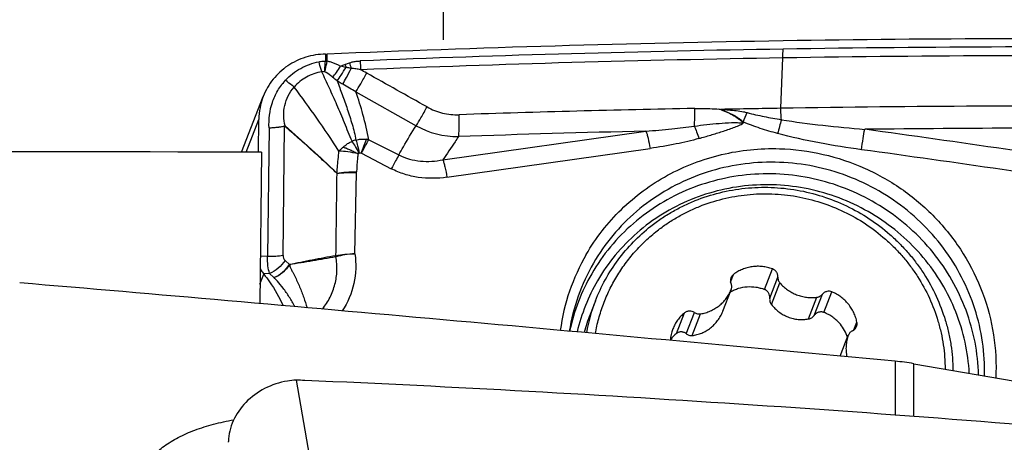
# Model space of a CAD drawing. Units: millimetres. Extents: x 0 to 594, y 0 to 420.
# Drawn here: x 357 to 369, y 276 to 281 of the extents above; entities that cross this region are included whole.
import ezdxf
from ezdxf.enums import TextEntityAlignment as Align

# ---------------------------------------------------------------- set-up
doc = ezdxf.new("R2010")
doc.units = ezdxf.units.MM
doc.header["$LTSCALE"] = 32.67
doc.layers.get('0').update_dxf_attribs({"linetype": 'CONTINUOUS'})
for name, color, linetype in [('10105076_CL', 7, 'CONTINUOUS'), ('607088417-000_CL', 7, 'CONTINUOUS'), ('607088633-000_DIM', 7, 'CONTINUOUS'), ('607088634-000_CL', 7, 'CONTINUOUS')]:
    doc.layers.add(name, color=color, linetype=linetype)
doc.styles.get("Standard").update_dxf_attribs({"font": 'TXT.SHX', "width": 0.7})
doc.styles.add('TEXTSTYLE_2', font='gdt', dxfattribs={"width": 0.7})
doc.dimstyles.new('DIMSTYLE_2', dxfattribs={"dimtxt": 3.5, "dimasz": 3.5, "dimexe": 1.5, "dimexo": 0, "dimgap": 0.875, "dimtad": 1, "dimdec": 3, "dimdsep": 46, "dimtxsty": 'STANDARD', "dimblk": '_FILLED', "dimblk1": '_FILLED', "dimblk2": '_FILLED', "dimcen": 0.09, "dimclrt": 2, "dimadec": 3, "dimazin": 2, "dimtol": 1, "dimtp": 0.15, "dimtm": 0.15, "dimtfac": 1, "dimtdec": 3, "dimtofl": 0, "dimtmove": 0, "dimatfit": 3, "dimldrblk": '_FILLED', "dimfxl": 1, "dimtolj": 1, "dimarcsym": 0})
doc.dimstyles.new('DIMSTYLE_3', dxfattribs={"dimtxt": 3.5, "dimasz": 3.5, "dimexe": 1.5, "dimexo": 0, "dimgap": 0.875, "dimtad": 1, "dimdec": 3, "dimdsep": 46, "dimtxsty": 'STANDARD', "dimblk": '_FILLED', "dimblk1": '_FILLED', "dimblk2": '_FILLED', "dimcen": 0.09, "dimclrt": 2, "dimadec": 3, "dimazin": 2, "dimtp": 0.1, "dimtm": 0.1, "dimtfac": 1, "dimtdec": 3, "dimtofl": 0, "dimtmove": 0, "dimatfit": 3, "dimldrblk": '_FILLED', "dimfxl": 1, "dimtolj": 1, "dimarcsym": 0})

# ---------------------------------------------------------------- blocks, each defined once
blk = doc.blocks.new('_FILLED')
at = {"color": 0, "linetype": 'BYBLOCK'}
blk.add_solid([(0, 0), (-1, 0.125), (-1, -0.125)], dxfattribs=at)
blk = doc.blocks.new('*D1')
at = {"layer": '607088633-000_DIM', "color": 3, "linetype": 'CONTINUOUS'}
for p, q in [((332.06, 274.377), (332.06, 306.601)), ((372.06, 281.741), (372.06, 306.601)), ((332.06, 305.101), (352.06, 305.101)), ((372.06, 305.101), (352.06, 305.101))]:
    blk.add_line(p, q, dxfattribs=at)
at = {"layer": '607088633-000_DIM', "color": 3, "linetype": 'CONTINUOUS', "xscale": 3.5, "yscale": 3.5, "zscale": 3.5, "rotation": 180}
blk.add_blockref('_FILLED', (332.06, 305.101), dxfattribs=at)
at = {"layer": '607088633-000_DIM', "color": 3, "linetype": 'CONTINUOUS', "xscale": 3.5, "yscale": 3.5, "zscale": 3.5}
blk.add_blockref('_FILLED', (372.06, 305.101), dxfattribs=at)
at = {"layer": '607088633-000_DIM', "color": 2, "linetype": 'CONTINUOUS'}
for s, height, width, p in [('40', 3.5, 0.785714, (347.394, 305.976)), ('0.15', 2.45, 0.660714, (356.239, 306.501))]:
    blk.add_text(s, height=height, dxfattribs=dict(at, width=width)).set_placement(p, align=Align.CENTER)
at = {"layer": '607088633-000_DIM', "color": 2, "linetype": 'CONTINUOUS', "style": 'TEXTSTYLE_2'}
blk.add_text('`', height=2.45, dxfattribs=at).set_placement((351.573, 306.501), align=Align.CENTER)
blk = doc.blocks.new('*D2')
at = {"layer": '607088633-000_DIM', "color": 3, "linetype": 'CONTINUOUS'}
for p, q in [((362.06, 280.734), (362.06, 297.601)), ((372.06, 281.315), (372.06, 297.601)), ((362.06, 296.101), (356.06, 296.101)), ((356.06, 296.101), (367.06, 296.101)), ((431.902, 296.101), (367.06, 296.101)), ((372.06, 296.101), (431.902, 296.101))]:
    blk.add_line(p, q, dxfattribs=at)
at = {"layer": '607088633-000_DIM', "color": 3, "linetype": 'CONTINUOUS', "xscale": 3.5, "yscale": 3.5, "zscale": 3.5}
blk.add_blockref('_FILLED', (362.06, 296.101), dxfattribs=at)
at = {"layer": '607088633-000_DIM', "color": 3, "linetype": 'CONTINUOUS', "xscale": 3.5, "yscale": 3.5, "zscale": 3.5, "rotation": 180}
blk.add_blockref('_FILLED', (372.06, 296.101), dxfattribs=at)
at = {"layer": '607088633-000_DIM', "color": 2, "linetype": 'CONTINUOUS', "insert": (404.485, 300.476), "char_height": 3.5, "width": 82.25, "attachment_point": 2, "line_spacing_factor": 0.9}
blk.add_mtext('10 MAX. DEPTH OF CUT', dxfattribs=at)

msp = doc.modelspace()

# ---------------------------------------------------------------- linework, layer by layer
at = {"layer": '10105076_CL', "color": 9, "linetype": 'CONTINUOUS'}
for p, q in [((365.39, 277.9254), (365.4249, 278.0153)), ((365.7823, 277.8412), (365.8749, 278.0793)), ((365.8431, 277.7383), (365.9385, 277.9837)), ((365.8637, 277.6658), (365.9612, 277.9163)), ((366.3582, 277.5388), (366.4536, 277.7842)), ((366.4724, 277.5739), (366.565, 277.812)), ((366.2941, 277.4991), (366.3915, 277.7496)), ((364.7626, 277.3306), (364.8552, 277.5687)), ((364.8751, 277.3279), (364.9705, 277.5732)), ((364.9436, 277.307), (365.0411, 277.5576)), ((365.2989, 277.5854), (365.2996, 277.5871)), ((366.8194, 277.3713), (366.8545, 277.4615))]:
    msp.add_line(p, q, dxfattribs=at)
at = {"layer": '10105076_CL', "color": 7, "linetype": 'CONTINUOUS'}
for p, q in [((365.2996, 277.5871), (365.3963, 277.836)), ((365.3963, 277.836), (365.397, 277.8376)), ((363.8223, 277.7079), (363.7609, 277.5501)), ((365.2989, 277.5854), (365.2995, 277.5871)), ((366.661, 277.0684), (366.7549, 277.3098)), ((366.7556, 277.3116), (366.7549, 277.3098))]:
    msp.add_line(p, q, dxfattribs=at)
for centre, radius, start, end in [((365.712, 276.9731), 2.0275, 158.7499, 169.60276), ((365.6496, 276.8156), 2.0265, 158.74848, 164.96508), ((366.3068, 277.1423), 0.4622, 18.19171, 39.5492), ((365.1415, 277.2197), 0.4514, 158.75632, 176.12583), ((365.0327, 276.9944), 0.4313, 128.77259, 142.22569)]:
    msp.add_arc(centre, radius, start, end, dxfattribs=at)
for points, knots in [([(364.4666, 278.5742), (364.5055, 278.6046), (364.5854, 278.6628), (364.7114, 278.7414), (364.8428, 278.811), (365.0247, 278.8914), (365.2627, 278.968), (365.5094, 279.0108), (365.7094, 279.0244), (365.8601, 279.0243), (366.0106, 279.0138), (366.2101, 278.9861), (366.4555, 278.9259), (366.7372, 278.8142), (367.001, 278.6653), (367.2017, 278.5125), (367.3482, 278.375), (367.4505, 278.2647), (367.5448, 278.1478), (367.659, 277.9841), (367.7796, 277.7658), (367.8683, 277.5333), (367.9187, 277.3418), (367.9462, 277.1963), (367.9632, 277.0494), (367.9675, 276.951), (367.9679, 276.9019)], [0, 0, 0, 0, 0.0308981, 0.0618567, 0.0928788, 0.1239656, 0.1862951, 0.24887, 0.2802586, 0.3116948, 0.3431719, 0.3746826, 0.4377353, 0.5008205, 0.5638665, 0.6268045, 0.6582323, 0.6896113, 0.720936, 0.7522021, 0.8145076, 0.8765537, 0.9075008, 0.9383879, 0.9692192, 1, 1, 1, 1]), ([(364.5386, 278.52), (364.5757, 278.5491), (364.652, 278.6047), (364.7724, 278.6797), (364.8979, 278.7462), (365.0717, 278.823), (365.299, 278.8959), (365.5348, 278.9366), (365.7258, 278.9494), (365.8697, 278.9491), (366.0135, 278.9389), (366.2041, 278.9122), (366.4383, 278.8543), (366.7072, 278.7472), (366.9589, 278.6045), (367.1502, 278.4581), (367.2898, 278.3264), (367.3873, 278.2208), (367.477, 278.1089), (367.5857, 277.9522), (367.7002, 277.7434), (367.7841, 277.521), (367.8317, 277.338), (367.8574, 277.1989), (367.8731, 277.0586), (367.8768, 276.9646), (367.877, 276.9176)], [0, 0, 0, 0, 0.0308991, 0.0618587, 0.092882, 0.1239702, 0.1863025, 0.2488805, 0.2802707, 0.3117085, 0.3431873, 0.3746995, 0.4377547, 0.5008415, 0.5638881, 0.6268255, 0.6582525, 0.6896305, 0.7209539, 0.7522184, 0.81452, 0.8765616, 0.9075066, 0.9383916, 0.9692209, 1, 1, 1, 1]), ([(363.8223, 277.7079), (363.8552, 277.7925), (363.9325, 277.9575), (364.0807, 278.1874), (364.2586, 278.3957), (364.3948, 278.5178), (364.4666, 278.5742)], [0, 0, 0, 0, 0.2493847, 0.4990262, 0.7491634, 1, 1, 1, 1]), ([(363.8222, 277.3294), (363.8325, 277.3877), (363.8584, 277.5032), (363.9129, 277.6721), (363.9827, 277.8353), (364.0672, 277.9914), (364.1657, 278.1394), (364.2775, 278.2779), (364.4015, 278.4058), (364.4918, 278.4833), (364.5386, 278.52)], [0, 0, 0, 0, 0.1248301, 0.2495916, 0.3743447, 0.4991498, 0.6240658, 0.7491475, 0.8744446, 1, 1, 1, 1]), ([(365.8749, 278.0793), (365.8562, 278.086), (365.8179, 278.0972), (365.7591, 278.107), (365.6995, 278.1095), (365.6403, 278.1048), (365.5822, 278.0929), (365.5263, 278.0739), (365.4734, 278.0483), (365.4405, 278.0269), (365.4249, 278.0153)], [0, 0, 0, 0, 0.1260362, 0.2519376, 0.377601, 0.5029374, 0.6278772, 0.752375, 0.8764124, 1, 1, 1, 1]), ([(365.4249, 278.0153), (365.4181, 278.0102), (365.4059, 277.9982), (365.3975, 277.9832), (365.3945, 277.9754)], [0, 0, 0, 0, 0.5010689, 1, 1, 1, 1]), ([(365.9385, 277.9837), (365.9389, 277.9887), (365.9388, 277.9989), (365.936, 278.014), (365.9308, 278.0284), (365.9208, 278.0464), (365.903, 278.0656), (365.8846, 278.0758), (365.8749, 278.0793)], [0, 0, 0, 0, 0.1234062, 0.2472909, 0.3717488, 0.4968094, 0.7477422, 1, 1, 1, 1]), ([(365.3945, 277.9754), (365.3923, 277.9699), (365.3891, 277.9586), (365.3878, 277.9409), (365.3898, 277.9232), (365.3934, 277.9119), (365.3957, 277.9065)], [0, 0, 0, 0, 0.2487878, 0.498106, 0.7484067, 1, 1, 1, 1]), ([(365.397, 277.8376), (365.3991, 277.843), (365.4023, 277.8544), (365.4037, 277.872), (365.4016, 277.8897), (365.398, 277.901), (365.3957, 277.9065)], [0, 0, 0, 0, 0.2487923, 0.4981094, 0.7484088, 1, 1, 1, 1]), ([(365.9385, 277.9837), (365.9381, 277.9777), (365.9385, 277.9655), (365.9426, 277.9477), (365.9501, 277.931), (365.9572, 277.921), (365.9612, 277.9163)], [0, 0, 0, 0, 0.2480418, 0.4972828, 0.7479352, 1, 1, 1, 1]), ([(365.9612, 277.9163), (365.9742, 277.9012), (366.0021, 277.8725), (366.049, 277.8349), (366.1003, 277.8033), (366.1551, 277.7781), (366.2125, 277.7598), (366.2717, 277.7486), (366.3317, 277.7448), (366.3717, 277.7472), (366.3915, 277.7496)], [0, 0, 0, 0, 0.1246309, 0.2495738, 0.3747356, 0.5000097, 0.6252824, 0.7504404, 0.8753772, 1, 1, 1, 1]), ([(365.0411, 277.5576), (365.0607, 277.5607), (365.0995, 277.5695), (365.1554, 277.5898), (365.2082, 277.6169), (365.257, 277.6503), (365.3009, 277.6895), (365.3394, 277.7339), (365.3718, 277.7829), (365.3889, 277.818), (365.3963, 277.836)], [0, 0, 0, 0, 0.1264465, 0.2524363, 0.3779558, 0.5030207, 0.6276759, 0.7519927, 0.8760641, 1, 1, 1, 1]), ([(365.3876, 277.8136), (365.4025, 277.822), (365.4331, 277.837), (365.4972, 277.8601), (365.5815, 277.8755), (365.6672, 277.872), (365.7339, 277.858), (365.7664, 277.8473), (365.7823, 277.8412)], [0, 0, 0, 0, 0.1251202, 0.2501876, 0.4998816, 0.7496498, 0.8747942, 1, 1, 1, 1]), ([(365.8431, 277.7383), (365.8441, 277.7489), (365.8429, 277.7705), (365.8332, 277.7958), (365.8211, 277.8134), (365.8099, 277.825), (365.7969, 277.8345), (365.7873, 277.8392), (365.7823, 277.8412)], [0, 0, 0, 0, 0.2498412, 0.4993418, 0.6244408, 0.7495598, 0.8747337, 1, 1, 1, 1]), ([(366.3915, 277.7496), (366.3976, 277.7504), (366.4096, 277.753), (366.4264, 277.7603), (366.4414, 277.7707), (366.4499, 277.7795), (366.4536, 277.7842)], [0, 0, 0, 0, 0.2520641, 0.5027142, 0.7519544, 1, 1, 1, 1]), ([(366.565, 277.812), (366.5555, 277.8159), (366.535, 277.8208), (366.5089, 277.8187), (366.4894, 277.8121), (366.4758, 277.8049), (366.4637, 277.7956), (366.4567, 277.7882), (366.4536, 277.7842)], [0, 0, 0, 0, 0.2522673, 0.5031984, 0.6282561, 0.7527108, 0.8765936, 1, 1, 1, 1]), ([(366.8545, 277.4615), (366.8508, 277.4807), (366.8409, 277.5186), (366.8191, 277.5732), (366.7905, 277.6249), (366.7556, 277.6728), (366.715, 277.7162), (366.6693, 277.7544), (366.6192, 277.7869), (366.5834, 277.8043), (366.565, 277.812)], [0, 0, 0, 0, 0.12359, 0.2476303, 0.3721309, 0.4970727, 0.6224097, 0.7480719, 0.8739698, 1, 1, 1, 1]), ([(365.8431, 277.7383), (365.8425, 277.7319), (365.8425, 277.719), (365.8459, 277.6999), (365.8529, 277.6818), (365.8598, 277.6708), (365.8637, 277.6658)], [0, 0, 0, 0, 0.2501696, 0.5001353, 0.750025, 1, 1, 1, 1]), ([(365.8637, 277.6658), (365.8761, 277.6499), (365.9029, 277.6196), (365.9488, 277.5798), (365.9998, 277.5465), (366.0549, 277.5206), (366.1131, 277.5026), (366.1732, 277.4928), (366.2339, 277.4913), (366.2742, 277.4957), (366.2941, 277.4991)], [0, 0, 0, 0, 0.1246657, 0.2495745, 0.3747121, 0.4999907, 0.6252705, 0.7504119, 0.8753267, 1, 1, 1, 1]), ([(364.8552, 277.5687), (364.8402, 277.5564), (364.8119, 277.5299), (364.7749, 277.4852), (364.744, 277.4362), (364.7277, 277.4012), (364.7207, 277.3832)], [0, 0, 0, 0, 0.2507675, 0.5008915, 0.7505628, 1, 1, 1, 1]), ([(364.9705, 277.5732), (364.962, 277.579), (364.9429, 277.588), (364.9168, 277.5911), (364.8963, 277.5887), (364.8814, 277.5844), (364.8675, 277.5778), (364.8591, 277.572), (364.8552, 277.5687)], [0, 0, 0, 0, 0.2513794, 0.5023192, 0.6275961, 0.7523239, 0.8764529, 1, 1, 1, 1]), ([(364.9436, 277.307), (364.9626, 277.3091), (365.0005, 277.3159), (365.0555, 277.3339), (365.1081, 277.3598), (365.1572, 277.393), (365.2016, 277.4331), (365.2407, 277.4792), (365.2736, 277.5301), (365.2912, 277.5667), (365.2989, 277.5854)], [0, 0, 0, 0, 0.1208139, 0.2426752, 0.3659088, 0.4906358, 0.6167398, 0.7439174, 0.8717883, 1, 1, 1, 1]), ([(364.9705, 277.5732), (364.9756, 277.5698), (364.9865, 277.5638), (365.0042, 277.5581), (365.0227, 277.5558), (365.035, 277.5566), (365.0411, 277.5576)], [0, 0, 0, 0, 0.2503642, 0.5008318, 0.7508681, 1, 1, 1, 1]), ([(366.2941, 277.4991), (366.3004, 277.5002), (366.3129, 277.5036), (366.3302, 277.5123), (366.3456, 277.5241), (366.3543, 277.5337), (366.3582, 277.5388)], [0, 0, 0, 0, 0.2499791, 0.4998703, 0.7498347, 1, 1, 1, 1]), ([(366.4724, 277.5739), (366.4674, 277.5758), (366.4571, 277.5787), (366.4411, 277.5805), (366.4251, 277.5795), (366.4042, 277.5747), (366.38, 277.5625), (366.3646, 277.5473), (366.3582, 277.5388)], [0, 0, 0, 0, 0.1252689, 0.250445, 0.3755656, 0.5006655, 0.7501649, 1, 1, 1, 1]), ([(366.6632, 277.4367), (366.6506, 277.4519), (366.6234, 277.4808), (366.5774, 277.5186), (366.527, 277.5501), (366.4909, 277.5667), (366.4724, 277.5739)], [0, 0, 0, 0, 0.2498602, 0.4997882, 0.7498256, 1, 1, 1, 1]), ([(366.8501, 277.4113), (366.8531, 277.4192), (366.8571, 277.436), (366.8562, 277.4532), (366.8545, 277.4615)], [0, 0, 0, 0, 0.4989206, 1, 1, 1, 1]), ([(364.8751, 277.3279), (364.8711, 277.3311), (364.8626, 277.3369), (364.8487, 277.3435), (364.834, 277.3478), (364.8189, 277.3496), (364.8038, 277.3489), (364.789, 277.3455), (364.775, 277.3395), (364.7665, 277.3338), (364.7626, 277.3306)], [0, 0, 0, 0, 0.1270756, 0.2529918, 0.3779393, 0.5021922, 0.6261032, 0.7500863, 0.8745794, 1, 1, 1, 1]), ([(364.8751, 277.3279), (364.8799, 277.324), (364.8903, 277.3171), (364.9073, 277.31), (364.9254, 277.3063), (364.9376, 277.3063), (364.9436, 277.307)], [0, 0, 0, 0, 0.2530606, 0.5034896, 0.7520769, 1, 1, 1, 1]), ([(366.7549, 277.3098), (366.7477, 277.2901), (366.7362, 277.2496), (366.7274, 277.1871), (366.7273, 277.1238), (366.7331, 277.082), (366.7374, 277.0613)], [0, 0, 0, 0, 0.249283, 0.4988844, 0.7490543, 1, 1, 1, 1]), ([(366.8028, 277.3615), (366.7975, 277.359), (366.7872, 277.3531), (366.7739, 277.3414), (366.763, 277.3275), (366.7577, 277.317), (366.7556, 277.3116)], [0, 0, 0, 0, 0.2515814, 0.5018782, 0.7511993, 1, 1, 1, 1]), ([(366.8028, 277.3615), (366.8082, 277.3639), (366.8184, 277.3698), (366.8318, 277.3815), (366.8427, 277.3954), (366.848, 277.4059), (366.8501, 277.4113)], [0, 0, 0, 0, 0.2515836, 0.5018818, 0.7512042, 1, 1, 1, 1])]:
    msp.add_open_spline(points, degree=3, knots=knots, dxfattribs=at)
at = {"layer": '607088417-000_CL', "color": 9, "linetype": 'CONTINUOUS'}
for p, q in [((360.6936, 280.5665), (360.6927, 280.488)), ((360.7129, 280.4878), (360.7138, 280.567)), ((365.9724, 279.9391), (365.9957, 280.5223)), ((361.0452, 280.1295), (361.7434, 279.7375)), ((365.2788, 279.9211), (365.2554, 279.929)), ((365.2788, 279.9212), (365.2793, 279.9264)), ((359.772, 279.4301), (359.92, 279.8108)), ((360.0385, 279.7114), (360.0193, 278.222)), ((360.2014, 278.2327), (360.2161, 279.7309)), ((362.0527, 279.3421), (364.4089, 279.6742)), ((361.1947, 279.5749), (361.5432, 279.3987)), ((361.1097, 279.4185), (361.4559, 279.2386)), ((362.101, 279.1403), (364.4563, 279.4745)), ((361.0333, 278.2546), (361.0532, 279.1954)), ((360.0193, 278.222), (359.9361, 278.2245)), ((360.274, 278.1281), (360.2243, 278.1763)), ((360.815, 278.2184), (360.8133, 278.2179)), ((359.9326, 277.9008), (359.9779, 278.0173)), ((359.9691, 278.0288), (360.0451, 278.0265)), ((360.3522, 276.7884), (360.7038, 274.7941))]:
    msp.add_line(p, q, dxfattribs=at)
at = {"layer": '607088417-000_CL', "color": 7, "linetype": 'CONTINUOUS'}
for p, q in [((359.7198, 279.4302), (359.9713, 280.0769)), ((359.9159, 279.4296), (359.92, 279.8108)), ((360.0946, 277.9785), (360.0451, 278.0265)), ((359.568, 276.0698), (359.5681, 276.0758)), ((359.5681, 276.0758), (359.5682, 276.0788))]:
    msp.add_line(p, q, dxfattribs=at)
for centre, radius, start, end in [((369.2557, 76.8762), 203.8698, 90.915194, 92.401322), ((360.6848, 281.5464), 0.9798, 270.51421, 270.84259), ((360.6843, 281.5649), 0.9984, 270.85524, 271.11349), ((360.6952, 281.0124), 0.4458, 271.0969, 272.39554), ((182.0161, -40.4895), 367.4669, 60.696043, 60.820995), ((360.6765, 279.8029), 0.7566, 158.75685, 179.40445), ((369.2562, 77.0249), 202.9407, 90.927135, 91.122828), ((369.2528, 77.3159), 202.6498, 89.627983, 90.927505), ((369.2677, 77.3279), 202.3808, 89.627557, 90.657501), ((365.7943, 277.0428), 2.4011, 149.92553, 172.25544), ((365.7829, 276.9957), 2.292, 149.9249, 170.93174), ((360.3286, 278.2972), 0.4487, 216.74063, 218.59703), ((360.3567, 276.1561), 0.6323, 90.40651, 99.55813), ((360.3662, 274.8087), 1.9797, 87.50723, 90.40645), ((350.4653, 47.8218), 229.1824, 86.201696, 87.502459), ((350.4077, 46.9704), 230.0358, 84.881267, 86.20142)]:
    msp.add_arc(centre, radius, start, end, dxfattribs=at)
at = {"layer": '607088417-000_CL', "color": 9, "linetype": 'CONTINUOUS'}
for centre, radius, start, end in [((369.2511, 76.9518), 203.6988, 90.914955, 92.294402), ((362.4757, 280.6632), 3.5229, 357.70666, 359.37176), ((369.2456, 77.303), 203.3475, 89.462634, 90.914992), ((369.2504, 76.9529), 203.5954, 90.915958, 92.294406), ((369.2449, 77.3019), 203.2464, 89.462636, 90.915995), ((360.6634, 280.4883), 0.0293, 351.93539, 359.42912), ((360.7576, 280.9024), 0.4233, 261.14476, 263.81486), ((360.7059, 280.9283), 0.4406, 268.28412, 270.91257), ((360.6368, 280.4961), 0.0766, 349.37959, 353.82966), ((359.664, 283.6232), 3.4147, 290.62243, 291.5363), ((360.4503, 278.3677), 2.1013, 76.78492, 78.57172), ((371.8788, 284.7368), 11.7709, 201.37333, 201.54908), ((369.0618, 283.2708), 8.5648, 199.11408, 199.57178), ((363.8064, 280.5269), 2.7106, 180.83701, 182.99899), ((354.7382, 273.0179), 9.4586, 49.93524, 50.33462), ((358.9624, 276.3877), 4.5328, 60.84297, 61.86916), ((368.7055, 86.7445), 193.2285, 91.106692, 91.916893), ((342.3399, 289.8848), 25.3, 336.46248, 336.72802), ((360.0528, 279.7298), 0.1633, 0.37315, 1.85864), ((360.093, 279.8063), 0.1494, 328.9041, 331.20835), ((362.2238, 280.5922), 0.9805, 240.65855, 270.66285), ((374.3196, 277.447), 8.6682, 164.19882, 165.29875), ((369.0751, 79.322), 200.4065, 91.33416, 91.955887), ((337.2984, 64.0797), 217.6444, 81.303656, 82.170981), ((361.1501, 279.1702), 0.4144, 104.60193, 111.09465), ((333.0017, 289.7189), 29.9352, 339.87146, 340.20175), ((361.1242, 279.2461), 0.3364, 77.89936, 82.61635), ((337.2581, 64.0693), 217.4217, 81.294692, 82.162015), ((360.5703, 279.2058), 0.4831, 358.7692, 359.593), ((360.9641, 278.2285), 0.1512, 179.12504, 184.01152), ((365.7413, 276.8852), 2.2676, 149.92491, 167.99904), ((360.4595, 278.3532), 0.523, 225.7632, 225.99476), ((365.7325, 276.8476), 2.1801, 149.92545, 166.71244)]:
    msp.add_arc(centre, radius, start, end, dxfattribs=at)
at = {"layer": '607088417-000_CL', "color": 7, "linetype": 'CONTINUOUS'}
msp.add_ellipse((363.9881, 92.9113), major_axis=(187.7728, 57.1707), ratio=0.9528686, start_param=1.251571, end_param=1.278143, dxfattribs=at)
for points, knots in [([(360.6936, 280.5665), (360.6158, 280.5658), (360.46, 280.5419), (360.2483, 280.4406), (360.0767, 280.2827), (359.999, 280.148), (359.9714, 280.077)], [0, 0, 0, 0, 0.252935, 0.5037053, 0.7524715, 1, 1, 1, 1]), ([(365.979, 279.8074), (365.9782, 279.8179), (365.9753, 279.8618), (365.9734, 279.9057), (365.9724, 279.9391)], [0, 0, 0, 0, 0.2396546, 1, 1, 1, 1]), ([(363.7165, 278.246), (363.827, 278.4368), (364.1031, 278.7907), (364.6458, 279.1898), (365.2792, 279.4322), (365.7317, 279.4777), (365.9568, 279.4709)], [0, 0, 0, 0, 0.247463, 0.4963948, 0.7472658, 1, 1, 1, 1]), ([(365.9568, 279.4709), (366.1271, 279.4658), (366.4677, 279.4219), (366.9555, 279.2581), (367.4022, 279.0029), (367.7895, 278.6666), (368.1021, 278.2624), (368.3271, 277.8067), (368.4553, 277.318), (368.4728, 276.982), (368.4643, 276.8158)], [0, 0, 0, 0, 0.1259152, 0.2520349, 0.378085, 0.5037793, 0.628895, 0.7532981, 0.8769676, 1, 1, 1, 1]), ([(368.3342, 276.8383), (368.3376, 276.9694), (368.3219, 277.2332), (368.2321, 277.6197), (368.0785, 277.9877), (367.8654, 278.3269), (367.5988, 278.6281), (367.2859, 278.883), (366.9353, 279.0847), (366.5567, 279.2277), (366.1604, 279.3079), (365.7572, 279.3234), (365.3583, 279.2735), (364.9744, 279.1596), (364.6163, 278.9847), (364.2938, 278.7538), (364.0157, 278.473), (363.8649, 278.2573), (363.7994, 278.1443)], [0, 0, 0, 0, 0.0617182, 0.1236971, 0.1859753, 0.2485583, 0.3114184, 0.3744983, 0.4377174, 0.5009803, 0.5641871, 0.6272439, 0.6900723, 0.7526185, 0.8148588, 0.8768029, 0.9384929, 1, 1, 1, 1]), ([(359.9346, 278.0885), (359.937, 278.0829), (359.9469, 278.0622), (359.9589, 278.0424), (359.9691, 278.0288)], [0, 0, 0, 0, 0.2624851, 1, 1, 1, 1]), ([(359.9779, 278.0173), (360.001, 277.9884), (360.0865, 277.8744), (360.1581, 277.7497), (360.2007, 277.6532)], [0, 0, 0, 0, 0.2595301, 1, 1, 1, 1]), ([(360.2517, 276.7796), (360.1601, 276.7642), (359.9829, 276.7061), (359.7613, 276.546), (359.6339, 276.3629), (359.58, 276.2022), (359.5693, 276.1197), (359.5682, 276.0788)], [0, 0, 0, 0, 0.2639922, 0.5205931, 0.7652632, 0.8836946, 1, 1, 1, 1])]:
    msp.add_open_spline(points, degree=3, knots=knots, dxfattribs=at)
at = {"layer": '607088417-000_CL', "color": 9, "linetype": 'CONTINUOUS'}
for points, knots in [([(360.2286, 280.2639), (360.2793, 280.3186), (360.4004, 280.4119), (360.5438, 280.4638), (360.6176, 280.4786)], [0, 0, 0, 0, 0.4977326, 1, 1, 1, 1]), ([(360.6176, 280.4786), (360.6238, 280.4798), (360.6485, 280.484), (360.6737, 280.485), (360.6924, 280.4841)], [0, 0, 0, 0, 0.2514513, 1, 1, 1, 1]), ([(360.6493, 280.3627), (360.6465, 280.3711), (360.6345, 280.4093), (360.6246, 280.4482), (360.6176, 280.4786)], [0, 0, 0, 0, 0.22175, 1, 1, 1, 1]), ([(360.6838, 280.3622), (360.6841, 280.3712), (360.6859, 280.4119), (360.6893, 280.4525), (360.6924, 280.4841)], [0, 0, 0, 0, 0.2203197, 1, 1, 1, 1]), ([(360.6838, 280.3622), (360.6864, 280.3709), (360.6973, 280.4103), (360.706, 280.4503), (360.712, 280.4816)], [0, 0, 0, 0, 0.2211414, 1, 1, 1, 1]), ([(360.7129, 280.4878), (360.7264, 280.4847), (360.7797, 280.4701), (360.8304, 280.4471), (360.8666, 280.4273)], [0, 0, 0, 0, 0.2511455, 1, 1, 1, 1]), ([(360.7756, 280.299), (360.7917, 280.3164), (360.8238, 280.3581), (360.8521, 280.4024), (360.8666, 280.4273)], [0, 0, 0, 0, 0.4514009, 1, 1, 1, 1]), ([(360.8262, 280.2567), (360.8437, 280.278), (360.8797, 280.3296), (360.9128, 280.3829), (360.9307, 280.4133)], [0, 0, 0, 0, 0.4384663, 1, 1, 1, 1]), ([(360.8923, 280.2174), (360.9077, 280.2435), (360.9413, 280.3047), (360.9738, 280.3665), (360.9918, 280.4017)], [0, 0, 0, 0, 0.4339921, 1, 1, 1, 1]), ([(360.9175, 280.4469), (360.9217, 280.4486), (360.9388, 280.4553), (360.9561, 280.4616), (360.9692, 280.4662)], [0, 0, 0, 0, 0.2453701, 1, 1, 1, 1]), ([(360.9918, 280.4017), (360.9867, 280.4026), (360.9663, 280.4062), (360.9459, 280.4101), (360.9307, 280.4133)], [0, 0, 0, 0, 0.2516675, 1, 1, 1, 1]), ([(360.9692, 280.4662), (360.9794, 280.4698), (361.0052, 280.4776), (361.0478, 280.4845), (361.08, 280.4868), (361.0962, 280.4873)], [0, 0, 0, 0, 0.2506191, 0.625687, 1, 1, 1, 1]), ([(361.0996, 280.3851), (361.0816, 280.3893), (361.046, 280.3966), (361.0098, 280.4012), (360.9918, 280.4017)], [0, 0, 0, 0, 0.5075847, 1, 1, 1, 1]), ([(360.6493, 280.3627), (360.5877, 280.3519), (360.4686, 280.3104), (360.3693, 280.2317), (360.3294, 280.1854)], [0, 0, 0, 0, 0.5054639, 1, 1, 1, 1]), ([(361.0009, 279.5568), (360.9842, 279.5911), (360.9554, 279.6623), (360.914, 279.7693), (360.8706, 279.8746), (360.8263, 279.9767), (360.7828, 280.076), (360.724, 280.2044), (360.6794, 280.2996), (360.6491, 280.3626)], [0, 0, 0, 0, 0.1299695, 0.2615996, 0.3916, 0.5183831, 0.6414409, 0.7612889, 1, 1, 1, 1]), ([(360.6838, 280.3622), (360.6809, 280.3626), (360.6694, 280.3639), (360.6578, 280.3638), (360.6493, 280.3627)], [0, 0, 0, 0, 0.2557105, 1, 1, 1, 1]), ([(360.7756, 280.299), (360.7684, 280.305), (360.7394, 280.3282), (360.7084, 280.3493), (360.6838, 280.3622)], [0, 0, 0, 0, 0.2527521, 1, 1, 1, 1]), ([(361.0452, 280.1295), (361.0645, 280.1598), (361.1068, 280.2319), (361.1479, 280.3045), (361.1708, 280.3461)], [0, 0, 0, 0, 0.4307022, 1, 1, 1, 1]), ([(360.0385, 279.7114), (360.033, 279.8108), (360.0514, 279.9639), (360.1345, 280.1463), (360.1947, 280.2272), (360.2286, 280.2639)], [0, 0, 0, 0, 0.4991472, 0.7493371, 1, 1, 1, 1]), ([(360.2239, 279.7344), (360.2155, 279.773), (360.2034, 279.8521), (360.2155, 279.9725), (360.2568, 280.0871), (360.3027, 280.1548), (360.3294, 280.1854)], [0, 0, 0, 0, 0.2468221, 0.4957505, 0.7468585, 1, 1, 1, 1]), ([(360.3294, 280.1854), (360.3212, 280.1907), (360.2862, 280.215), (360.2531, 280.242), (360.2286, 280.2639)], [0, 0, 0, 0, 0.2292115, 1, 1, 1, 1]), ([(360.8484, 279.4438), (360.7663, 279.5729), (360.5963, 279.8224), (360.4181, 280.0659), (360.3294, 280.1854)], [0, 0, 0, 0, 0.5068217, 1, 1, 1, 1]), ([(360.8923, 280.2174), (360.8867, 280.2205), (360.8645, 280.2332), (360.8425, 280.2465), (360.8262, 280.2567)], [0, 0, 0, 0, 0.2474687, 1, 1, 1, 1]), ([(360.8264, 280.2567), (360.8472, 280.204), (360.8776, 280.1238), (360.9171, 280.0149), (360.946, 279.93), (360.9741, 279.8426), (361.0017, 279.7535), (361.0276, 279.6633), (361.0412, 279.6021), (361.0457, 279.5713)], [0, 0, 0, 0, 0.235882, 0.3573217, 0.4819363, 0.609556, 0.7394669, 0.8702193, 1, 1, 1, 1]), ([(361.0452, 280.1294), (361.02, 280.1441), (360.9692, 280.1738), (360.918, 280.2027), (360.8922, 280.2173)], [0, 0, 0, 0, 0.4952911, 1, 1, 1, 1]), ([(361.1947, 279.5749), (361.1767, 279.6734), (361.1332, 279.8604), (361.0752, 280.0431), (361.0452, 280.1295)], [0, 0, 0, 0, 0.5227323, 1, 1, 1, 1]), ([(361.7434, 279.7375), (361.7628, 279.7678), (361.8054, 279.84), (361.8469, 279.9129), (361.8701, 279.9547)], [0, 0, 0, 0, 0.4297153, 1, 1, 1, 1]), ([(361.8701, 279.9547), (361.9261, 279.9233), (362.0477, 279.8756), (362.1776, 279.8627), (362.2421, 279.8649)], [0, 0, 0, 0, 0.4986753, 1, 1, 1, 1]), ([(364.9694, 279.7327), (364.9722, 279.764), (364.9751, 279.8321), (364.9746, 279.9003), (364.9734, 279.937)], [0, 0, 0, 0, 0.4609649, 1, 1, 1, 1]), ([(364.9735, 279.9369), (364.9971, 279.9374), (365.0914, 279.9382), (365.1859, 279.9351), (365.2562, 279.929)], [0, 0, 0, 0, 0.2509692, 1, 1, 1, 1]), ([(362.2352, 279.6118), (362.238, 279.6262), (362.2416, 279.6611), (362.2443, 279.7201), (362.2446, 279.7899), (362.2432, 279.8394), (362.242, 279.8649)], [0, 0, 0, 0, 0.1742524, 0.4142803, 0.6982558, 1, 1, 1, 1]), ([(365.5355, 279.7805), (365.5328, 279.782), (365.5287, 279.7869), (365.5222, 279.7934), (365.515, 279.7991), (365.5051, 279.8064), (365.493, 279.8157), (365.4781, 279.8266), (365.4628, 279.8369), (365.4418, 279.8496), (365.4149, 279.8644), (365.3818, 279.8805), (365.3367, 279.9003), (365.302, 279.9129), (365.2788, 279.9211)], [0, 0, 0, 0, 0.0311882, 0.0626306, 0.0938142, 0.124997, 0.1874092, 0.2498191, 0.312228, 0.3746906, 0.4996553, 0.6246492, 0.7497451, 1, 1, 1, 1]), ([(365.2788, 279.9211), (365.3052, 279.9113), (365.3574, 279.8918), (365.4302, 279.8556), (365.4833, 279.8193), (365.5173, 279.7889), (365.5308, 279.7741), (365.5362, 279.7669)], [0, 0, 0, 0, 0.2782803, 0.549911, 0.8021536, 0.9110526, 1, 1, 1, 1]), ([(365.2794, 279.9267), (365.3087, 279.925), (365.3674, 279.9216), (365.4543, 279.9128), (365.5257, 279.9017), (365.5676, 279.8924), (365.5815, 279.8887)], [0, 0, 0, 0, 0.2891313, 0.5786554, 0.8583145, 1, 1, 1, 1]), ([(365.5815, 279.8887), (365.6468, 279.8714), (365.7789, 279.842), (365.9121, 279.8182), (365.979, 279.8072)], [0, 0, 0, 0, 0.4991233, 1, 1, 1, 1]), ([(360.0384, 279.7114), (360.0697, 279.7141), (360.1291, 279.7192), (360.1883, 279.7262), (360.2161, 279.7309)], [0, 0, 0, 0, 0.5273261, 1, 1, 1, 1]), ([(360.0388, 279.7114), (360.0545, 279.713), (360.1138, 279.7194), (360.173, 279.7273), (360.2161, 279.7351)], [0, 0, 0, 0, 0.2653528, 1, 1, 1, 1]), ([(360.8244, 279.1862), (360.7761, 279.2321), (360.6778, 279.3235), (360.5279, 279.4595), (360.3753, 279.595), (360.2725, 279.6845), (360.2209, 279.7292)], [0, 0, 0, 0, 0.2462723, 0.4961714, 0.7478881, 1, 1, 1, 1]), ([(360.2239, 279.7344), (360.3267, 279.6446), (360.5299, 279.4652), (360.7283, 279.2804), (360.8246, 279.1864)], [0, 0, 0, 0, 0.5035924, 1, 1, 1, 1]), ([(361.5432, 279.3987), (361.5603, 279.4302), (361.6245, 279.5446), (361.693, 279.6566), (361.7434, 279.7375)], [0, 0, 0, 0, 0.2733842, 1, 1, 1, 1]), ([(364.4089, 279.6742), (364.509, 279.6819), (364.6962, 279.6982), (364.8828, 279.7201), (364.9694, 279.7326)], [0, 0, 0, 0, 0.5344445, 1, 1, 1, 1]), ([(364.9694, 279.7326), (365.0174, 279.7386), (365.1129, 279.7516), (365.2565, 279.7646), (365.3754, 279.7727), (365.4687, 279.7741), (365.5143, 279.7707), (365.5362, 279.7669)], [0, 0, 0, 0, 0.2550814, 0.5080773, 0.7598969, 0.882642, 1, 1, 1, 1]), ([(364.9694, 279.7326), (364.9792, 279.7111), (364.9984, 279.6637), (365.0152, 279.6154), (365.0236, 279.5892)], [0, 0, 0, 0, 0.4625026, 1, 1, 1, 1]), ([(365.0235, 279.5892), (365.0688, 279.6026), (365.1588, 279.6287), (365.2707, 279.6632), (365.3591, 279.6921), (365.4237, 279.7146), (365.4834, 279.7381), (365.5205, 279.7563), (365.5362, 279.7669)], [0, 0, 0, 0, 0.260333, 0.5174104, 0.6459381, 0.7735781, 0.8951504, 1, 1, 1, 1]), ([(365.9352, 279.6468), (365.8676, 279.665), (365.7324, 279.7047), (365.5999, 279.7531), (365.535, 279.7812)], [0, 0, 0, 0, 0.4974093, 1, 1, 1, 1]), ([(365.5362, 279.7669), (365.5364, 279.768), (365.5367, 279.7728), (365.5361, 279.7776), (365.5353, 279.7813)], [0, 0, 0, 0, 0.2241652, 1, 1, 1, 1]), ([(365.979, 279.8072), (366.1387, 279.7811), (366.4605, 279.7393), (366.7834, 279.7085), (366.9453, 279.6952)], [0, 0, 0, 0, 0.4990211, 1, 1, 1, 1]), ([(362.2352, 279.6118), (362.2218, 279.5915), (362.162, 279.5009), (362.1013, 279.4109), (362.0527, 279.342)], [0, 0, 0, 0, 0.2236632, 1, 1, 1, 1]), ([(364.4089, 279.6742), (364.4135, 279.6626), (364.4221, 279.6355), (364.4391, 279.5691), (364.4497, 279.514), (364.4563, 279.4745)], [0, 0, 0, 0, 0.1810225, 0.4155192, 1, 1, 1, 1]), ([(366.9084, 279.4596), (366.745, 279.4822), (366.4185, 279.534), (366.095, 279.6037), (365.9352, 279.6468)], [0, 0, 0, 0, 0.4991848, 1, 1, 1, 1]), ([(366.9084, 279.4596), (366.9137, 279.5027), (366.9248, 279.5815), (366.938, 279.66), (366.9453, 279.6954)], [0, 0, 0, 0, 0.5454916, 1, 1, 1, 1]), ([(360.8484, 279.4439), (360.8569, 279.4509), (360.8731, 279.4665), (360.8894, 279.482), (360.8978, 279.4897)], [0, 0, 0, 0, 0.489348, 1, 1, 1, 1]), ([(360.8978, 279.4897), (360.9054, 279.4968), (360.9251, 279.5134), (360.959, 279.5372), (360.9867, 279.551), (361.0009, 279.5569)], [0, 0, 0, 0, 0.2507537, 0.6260801, 1, 1, 1, 1]), ([(360.8978, 279.4897), (360.9112, 279.4852), (360.9393, 279.4756), (360.9741, 279.4606), (361.0032, 279.4468), (361.0338, 279.4325), (361.0568, 279.421), (361.071, 279.4113)], [0, 0, 0, 0, 0.2222164, 0.4674898, 0.5967196, 0.7295074, 1, 1, 1, 1]), ([(361.0832, 279.4203), (361.07, 279.4456), (361.0441, 279.492), (361.0153, 279.5368), (361.0009, 279.5569)], [0, 0, 0, 0, 0.5364135, 1, 1, 1, 1]), ([(361.0456, 279.5713), (361.0556, 279.574), (361.0807, 279.5796), (361.1216, 279.5832), (361.1523, 279.5817), (361.1674, 279.5796)], [0, 0, 0, 0, 0.2515403, 0.6273702, 1, 1, 1, 1]), ([(361.0456, 279.5713), (361.0528, 279.5486), (361.0664, 279.4985), (361.0776, 279.4478), (361.0832, 279.4203)], [0, 0, 0, 0, 0.4588082, 1, 1, 1, 1]), ([(361.1097, 279.4185), (361.1254, 279.4482), (361.1533, 279.5006), (361.1819, 279.5526), (361.1947, 279.5749)], [0, 0, 0, 0, 0.565834, 1, 1, 1, 1]), ([(365.0235, 279.5892), (364.9367, 279.5639), (364.7484, 279.5202), (364.5579, 279.4888), (364.4563, 279.4745)], [0, 0, 0, 0, 0.4683935, 1, 1, 1, 1]), ([(360.8246, 279.1864), (360.8268, 279.2082), (360.8353, 279.2939), (360.8422, 279.3798), (360.8484, 279.4438)], [0, 0, 0, 0, 0.2535642, 1, 1, 1, 1]), ([(361.0711, 279.4113), (361.0316, 279.4205), (360.9578, 279.4346), (360.883, 279.4428), (360.8484, 279.4439)], [0, 0, 0, 0, 0.5394192, 1, 1, 1, 1]), ([(361.0711, 279.4113), (361.0682, 279.3936), (361.0584, 279.3243), (361.0537, 279.2543), (361.0533, 279.2024)], [0, 0, 0, 0, 0.2568003, 1, 1, 1, 1]), ([(361.5432, 279.3987), (361.5301, 279.3761), (361.5008, 279.3228), (361.4721, 279.2692), (361.4559, 279.2386)], [0, 0, 0, 0, 0.4298408, 1, 1, 1, 1]), ([(361.5432, 279.3987), (361.6207, 279.3589), (361.793, 279.3131), (361.9681, 279.3257), (362.0527, 279.3421)], [0, 0, 0, 0, 0.5028918, 1, 1, 1, 1]), ([(362.0527, 279.342), (362.0573, 279.3306), (362.0661, 279.3033), (362.0835, 279.2363), (362.0943, 279.1804), (362.101, 279.1403)], [0, 0, 0, 0, 0.1786078, 0.4125461, 1, 1, 1, 1]), ([(360.8264, 279.1833), (360.8266, 279.1841), (360.8269, 279.186), (360.825, 279.1863), (360.8244, 279.1862)], [0, 0, 0, 0, 0.5634682, 1, 1, 1, 1]), ([(360.8246, 279.1864), (360.8596, 279.1934), (360.9359, 279.202), (361.0125, 279.2035), (361.0533, 279.2024)], [0, 0, 0, 0, 0.4662895, 1, 1, 1, 1]), ([(360.8264, 279.1828), (360.8612, 279.1892), (360.9369, 279.1967), (361.0128, 279.197), (361.0532, 279.1954)], [0, 0, 0, 0, 0.4667656, 1, 1, 1, 1]), ([(362.101, 279.1403), (361.9913, 279.1247), (361.8225, 279.1224), (361.6066, 279.1712), (361.5045, 279.2133), (361.4559, 279.2386)], [0, 0, 0, 0, 0.5025361, 0.7515787, 1, 1, 1, 1]), ([(368.2657, 276.8503), (368.2623, 276.9776), (368.234, 277.2327), (368.1291, 277.6036), (367.9646, 277.9542), (367.7447, 278.2751), (367.4753, 278.5579), (367.1636, 278.7952), (366.8178, 278.9807), (366.447, 279.1095), (366.0609, 279.1784), (365.6697, 279.1853), (365.2837, 279.1302), (364.9132, 279.0144), (364.5678, 278.8409), (364.2568, 278.6143), (363.9885, 278.3407), (363.8425, 278.1312), (363.779, 278.0215)], [0, 0, 0, 0, 0.0617737, 0.1238175, 0.1861594, 0.2487963, 0.3116943, 0.3747926, 0.43801, 0.5012533, 0.5644267, 0.6274414, 0.6902248, 0.7527278, 0.8149304, 0.8768439, 0.9385113, 1, 1, 1, 1]), ([(368.1571, 276.8691), (368.1508, 276.9903), (368.118, 277.2326), (368.0103, 277.5838), (367.8467, 277.9145), (367.6314, 278.2163), (367.3702, 278.4813), (367.0698, 278.7026), (366.738, 278.8746), (366.3834, 278.9929), (366.015, 279.0543), (365.6425, 279.0573), (365.2755, 279.0018), (364.9234, 278.8891), (364.5955, 278.7222), (364.3002, 278.5053), (364.0453, 278.2442), (363.9065, 278.0446), (363.846, 277.9401)], [0, 0, 0, 0, 0.0618022, 0.1238777, 0.18625, 0.2489119, 0.311827, 0.3749329, 0.4381486, 0.5013819, 0.564539, 0.6275337, 0.6902958, 0.7527784, 0.8149636, 0.8768628, 0.9385198, 1, 1, 1, 1]), ([(360.0451, 278.0265), (360.0352, 278.0546), (360.0222, 278.1198), (360.0189, 278.1859), (360.0193, 278.222)], [0, 0, 0, 0, 0.4515045, 1, 1, 1, 1]), ([(360.2014, 278.2327), (360.1732, 278.2278), (360.1125, 278.2217), (360.0515, 278.221), (360.0193, 278.222)], [0, 0, 0, 0, 0.4703438, 1, 1, 1, 1]), ([(360.2014, 278.2327), (360.2013, 278.2221), (360.205, 278.201), (360.2171, 278.1833), (360.2243, 278.1763)], [0, 0, 0, 0, 0.5135313, 1, 1, 1, 1]), ([(360.8129, 278.2308), (360.7671, 278.2229), (360.6759, 278.2065), (360.5401, 278.1812), (360.406, 278.1549), (360.3176, 278.1364), (360.2737, 278.1274)], [0, 0, 0, 0, 0.2535654, 0.5065341, 0.7549077, 1, 1, 1, 1]), ([(360.8141, 278.2311), (360.8479, 278.2388), (360.9209, 278.2496), (360.9944, 278.254), (361.0333, 278.2546)], [0, 0, 0, 0, 0.47141, 1, 1, 1, 1]), ([(361.0333, 278.2546), (360.9942, 278.2518), (360.9208, 278.2432), (360.8483, 278.2279), (360.815, 278.2184)], [0, 0, 0, 0, 0.5305877, 1, 1, 1, 1]), ([(361.0333, 278.2546), (361.0508, 278.1409), (361.0428, 277.905), (360.9502, 277.6885), (360.8877, 277.5922)], [0, 0, 0, 0, 0.5006885, 1, 1, 1, 1]), ([(360.2243, 278.1763), (360.2026, 278.1422), (360.1496, 278.0823), (360.0811, 278.0398), (360.0451, 278.0265)], [0, 0, 0, 0, 0.512723, 1, 1, 1, 1]), ([(360.0945, 277.9786), (360.1307, 277.9916), (360.199, 278.0343), (360.2525, 278.0938), (360.2741, 278.128)], [0, 0, 0, 0, 0.4874843, 1, 1, 1, 1]), ([(360.275, 278.1275), (360.2535, 278.0933), (360.2006, 278.0331), (360.1321, 277.9905), (360.0961, 277.9771)], [0, 0, 0, 0, 0.5128357, 1, 1, 1, 1]), ([(360.8132, 278.2179), (360.7685, 278.2096), (360.6788, 278.1936), (360.5442, 278.1704), (360.4096, 278.1486), (360.3198, 278.135), (360.275, 278.1276)], [0, 0, 0, 0, 0.2502962, 0.5005207, 0.7504455, 1, 1, 1, 1]), ([(360.275, 278.1276), (360.2778, 278.1149), (360.2881, 278.0915), (360.3038, 278.0577), (360.3201, 278.0254), (360.3409, 277.9835), (360.3655, 277.9317), (360.3926, 277.8698), (360.4174, 277.8086), (360.4473, 277.7287), (360.4672, 277.6686), (360.4792, 277.6286)], [0, 0, 0, 0, 0.0724021, 0.1408896, 0.2075256, 0.2729689, 0.4011841, 0.5262444, 0.6484076, 0.7679124, 1, 1, 1, 1]), ([(360.6585, 277.6125), (360.692, 277.6551), (360.7505, 277.7467), (360.8077, 277.8987), (360.831, 278.0585), (360.823, 278.1657), (360.8132, 278.2179)], [0, 0, 0, 0, 0.252596, 0.5030562, 0.752255, 1, 1, 1, 1]), ([(360.3357, 277.6413), (360.3165, 277.6795), (360.275, 277.7535), (360.2064, 277.8509), (360.1459, 277.9246), (360.1098, 277.9638), (360.0961, 277.977)], [0, 0, 0, 0, 0.3091573, 0.614107, 0.862112, 1, 1, 1, 1])]:
    msp.add_open_spline(points, degree=3, knots=knots, dxfattribs=at)
for points in [[(365.2562, 279.9288), (365.2639, 279.928), (365.2716, 279.927), (365.2794, 279.9267)], [(360.2161, 279.7351), (360.2186, 279.7356), (360.2215, 279.7353), (360.2239, 279.7344)], [(360.2161, 279.7309), (360.2178, 279.7312), (360.2196, 279.7303), (360.2209, 279.7292)], [(361.0711, 279.4113), (361.0745, 279.415), (361.0787, 279.4181), (361.0832, 279.4203)], [(361.1097, 279.4185), (361.1014, 279.4215), (361.0919, 279.4218), (361.0832, 279.4203)], [(360.8141, 278.2311), (360.818, 278.5483), (360.8221, 278.8656), (360.8264, 279.1828)], [(360.815, 278.2184), (360.8145, 278.2226), (360.8136, 278.2267), (360.8135, 278.2309)], [(360.2757, 278.1277), (360.2754, 278.1272), (360.2745, 278.1275), (360.2739, 278.1277)]]:
    msp.add_open_spline(points, degree=3, dxfattribs=at)
at = {"layer": '607088634-000_CL', "color": 7, "linetype": 'CONTINUOUS'}
for p, q in [((359.949, 279.4295), (359.9302, 277.6768)), ((367.5155, 276.9804), (370.1685, 276.5197))]:
    msp.add_line(p, q, dxfattribs=at)
at = {"layer": '607088634-000_CL', "color": 9, "linetype": 'CONTINUOUS'}
for p, q in [((367.2991, 277.0091), (367.2991, 276.3851)), ((367.5155, 276.369), (367.5155, 276.9804))]:
    msp.add_line(p, q, dxfattribs=at)
at = {"layer": '607088634-000_CL', "color": 7, "linetype": 'CONTINUOUS'}
msp.add_arc((367.04, 274.2327), 2.7885, 80.18021, 84.66771, dxfattribs=at)
for centre, major_axis, ratio, start_param, end_param in [((390.5179, 255.7345), (149.6373, -5.4437), 0.1541484, 8.0653208, 8.1358596), ((503.3251, 255.7345), (176.1041, -23.0876), 0.0303965, 2.4574114, 2.5539966)]:
    msp.add_ellipse(centre, major_axis=major_axis, ratio=ratio, start_param=start_param, end_param=end_param, dxfattribs=at)
msp.add_open_spline([(358.5142, 275.5129), (358.5145, 275.5598), (358.5288, 275.6558), (358.5906, 275.7923), (358.6901, 275.9186), (358.8242, 276.0323), (358.9893, 276.132), (359.1819, 276.2162), (359.3975, 276.2837), (359.5497, 276.3161), (359.6285, 276.3296)], degree=3, knots=[0, 0, 0, 0, 0.0945426, 0.1927423, 0.2989496, 0.4160425, 0.5452984, 0.6866203, 0.8388416, 1, 1, 1, 1], dxfattribs=at)

# ---------------------------------------------------------------- dimensions: what is measured, and where the dimension line sits
at = {"layer": '607088633-000_DIM', "color": 3, "linetype": 'CONTINUOUS'}
dim = msp.add_linear_dim(base=(372.0603, 305.1013), p1=(332.0603, 274.3773), p2=(372.0603, 281.7413), dimstyle='DIMSTYLE_2', dxfattribs=at)
dim.commit()
dim.dimension.update_dxf_attribs({"geometry": '*D1', "text_midpoint": (352.0603, 305.1013), "dimtype": 160})
dim = msp.add_linear_dim(base=(362.0603, 296.1013), p1=(372.0603, 281.3146), p2=(362.0603, 280.7345), angle=180, text='<> MAX. DEPTH OF CUT', dimstyle='DIMSTYLE_3', dxfattribs=at)
dim.commit()
dim.dimension.update_dxf_attribs({"geometry": '*D2', "text_midpoint": (404.4854, 296.1013), "dimtype": 160})

doc.saveas('drawing.dxf')
